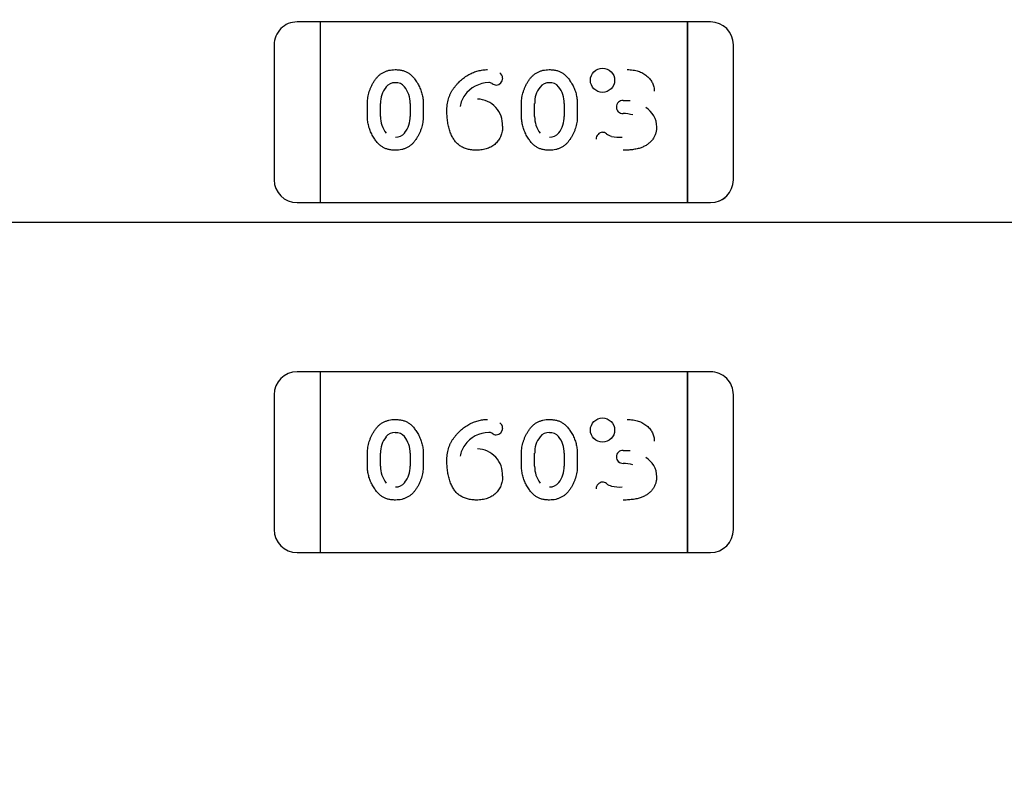
# Model space of a CAD drawing. Units: millimetres. Extents: x 0 to 415, y 0 to 291.
# Drawn here: x 212 to 212, y 265 to 265 of the extents above; entities that cross this region are included whole.
import ezdxf
from ezdxf.enums import TextEntityAlignment as Align
from ezdxf.lldxf.tags import DXFTag

# ---------------------------------------------------------------- set-up
doc = ezdxf.new("R2010")
doc.units = ezdxf.units.MM
doc.layers.add('Default', color=7, linetype='Continuous')
doc.layers.add('EL89770001', color=7, linetype='Continuous')
doc.styles.add('SEACAD_Solid_Edge_ISO', font='txt')
doc.styles.add('SEACAD_Solid_Edge_ISOB', font='seisobd.ttf')
tags = doc.linetypes.add('HIDDEN2', pattern=[4.762499999999999, 3.175, -1.5875]).pattern_tags.tags
tags[6:7] = [DXFTag(74, 4), DXFTag(75, 0), DXFTag(340, '0'), DXFTag(46, 0.0), DXFTag(50, 0.0), DXFTag(44, 0.0), DXFTag(45, 0.0)]
tags[4:5] = [DXFTag(74, 4), DXFTag(75, 0), DXFTag(340, '0'), DXFTag(46, 0.0), DXFTag(50, 0.0), DXFTag(44, 0.0), DXFTag(45, 0.0)]
doc.dimstyles.new('ANGELOPO', dxfattribs={"dimtxt": 2.8, "dimasz": 2.24, "dimexe": 0.5599999999999999, "dimexo": 0.84, "dimgap": 0.5599999999999999, "dimtad": 1, "dimdec": 1, "dimlfac": 16.66666666666666, "dimtxsty": 'SEACAD_Solid_Edge_ISO', "dimblk1": '_SE_FILLED', "dimblk2": '_SE_FILLED', "dimsah": 1, "dimcen": 1.4, "dimadec": 1, "dimazin": 0, "dimtfac": 0.7, "dimtmove": 0, "dimatfit": 3, "dimfxl": 1, "dimarcsym": 0})

# ---------------------------------------------------------------- blocks, each defined once
blk = doc.blocks.new('SE')
at = {"layer": 'EL89770001', "color": 7, "linetype": 'HIDDEN2'}
for p, q in [((211.6543570085375, 265.1223352800017), (211.6483562585375, 265.1223352800017)), ((211.6543570085375, 265.1223352800017), (211.6543570085375, 265.1176108800017)), ((211.6543570085375, 265.1223352800017), (211.6543570085375, 265.1176108800017)), ((211.7503690085375, 265.1223352800017), (211.6543570085375, 265.1223352800017)), ((211.7503690085375, 265.1223352800017), (211.7503690085375, 265.1176108800017)), ((211.7563697585375, 265.1223352800017), (211.7503690085375, 265.1223352800017)), ((211.7503690085375, 265.1176108800017), (211.7503690085375, 265.1223352800017)), ((211.6423555085375, 265.1163345300017), (211.6423555085375, 265.0810920300017)), ((211.6543570085375, 265.1176108800017), (211.6543570085375, 265.0798156800017)), ((211.6543570085375, 265.1176108800017), (211.6543570085375, 265.0798156800017)), ((211.7503690085375, 265.1176108800017), (211.7503690085375, 265.0798156800017)), ((211.7503690085375, 265.0798156800017), (211.7503690085375, 265.1176108800017)), ((211.7623705085375, 265.0810920300017), (211.7623705085375, 265.1163345300017)), ((211.6667456536987, 265.0975857197194), (211.6667456536987, 265.1010797048)), ((211.6701603961701, 265.0976388265294), (211.6701603961701, 265.1010273498577)), ((211.6701689262056, 265.1010273498577), (211.6701813962503, 265.1010195392038)), ((211.6778874211831, 265.1010266035426), (211.6778874211831, 265.0976381390917)), ((211.6813023117633, 265.1010797048), (211.6813023117633, 265.0975857197194)), ((211.707008750473, 265.0975857197194), (211.707008750473, 265.1010797048)), ((211.7104234929443, 265.0976388265294), (211.7104234929443, 265.101027349818)), ((211.7104320222394, 265.101027349818), (211.7104444929333, 265.1010195391991)), ((211.7181505179573, 265.1010266035426), (211.7181505179573, 265.0976381390917)), ((211.7215654085375, 265.1010797048), (211.7215654085375, 265.0975857197194)), ((211.7335783362643, 265.1017680881105), (211.735429128154, 265.1017637998214)), ((211.6778798984401, 265.0976381390917), (211.6778680729705, 265.0976461696061)), ((211.7181429952143, 265.0976381390917), (211.7181311697447, 265.0976461696061)), ((211.7335472672028, 265.0983873150826), (211.7335473416055, 265.0983858538438)), ((211.6543570085375, 265.0798156800017), (211.6543570085375, 265.0750912800017)), ((211.6543570085375, 265.0798156800017), (211.6543570085375, 265.0750912800017)), ((211.7503690085375, 265.0798156800017), (211.7503690085375, 265.0750912800017)), ((211.7503690085375, 265.0750912800017), (211.7503690085375, 265.0798156800017)), ((211.6483562585375, 265.0750912800017), (211.6543570085375, 265.0750912800017)), ((211.6543570085375, 265.0750912800017), (211.7503690085375, 265.0750912800017)), ((211.7503690085375, 265.0750912800017), (211.7563697585375, 265.0750912800017)), ((216.2312823494525, 265.0699483129485), (208.1284505038072, 265.0699483129484)), ((211.6543570085375, 265.0308952800017), (211.6483562585375, 265.0308952800017)), ((211.6543570085375, 265.0308952800017), (211.6543570085375, 265.0261708800017)), ((211.6543570085375, 265.0308952800017), (211.6543570085375, 265.0261708800017)), ((211.7503690085375, 265.0308952800017), (211.6543570085375, 265.0308952800017)), ((211.7503690085375, 265.0308952800017), (211.7503690085375, 265.0261708800017)), ((211.7563697585375, 265.0308952800017), (211.7503690085375, 265.0308952800017)), ((211.7503690085375, 265.0261708800017), (211.7503690085375, 265.0308952800017)), ((211.6543570085375, 265.0261708800017), (211.6543570085375, 264.9883756800017)), ((211.6543570085375, 265.0261708800017), (211.6543570085375, 264.9883756800017)), ((211.7503690085375, 265.0261708800017), (211.7503690085375, 264.9883756800017)), ((211.7503690085375, 264.9883756800016), (211.7503690085375, 265.0261708800016)), ((211.6423555085375, 265.0248945300017), (211.6423555085375, 264.9896520300017)), ((211.7623705085375, 264.9896520300017), (211.7623705085375, 265.0248945300017)), ((211.7335783362643, 265.0103280881104), (211.735429128154, 265.0103237998213)), ((211.6667456536987, 265.0061457197194), (211.6667456536987, 265.0096397048001)), ((211.6701603961701, 265.0061988265294), (211.6701603961701, 265.0095873498577)), ((211.6701689262056, 265.0095873498577), (211.6701813962503, 265.0095795392038)), ((211.6778874211831, 265.0095866035426), (211.6778874211831, 265.0061981390917)), ((211.6813023117633, 265.0096397048001), (211.6813023117633, 265.0061457197194)), ((211.707008750473, 265.0061457197194), (211.707008750473, 265.0096397048001)), ((211.7104234929443, 265.0061988265294), (211.7104234929443, 265.009587349818)), ((211.7104320222394, 265.009587349818), (211.7104444929333, 265.0095795391991)), ((211.7181505179573, 265.0095866035426), (211.7181505179573, 265.0061981390917)), ((211.7215654085375, 265.0096397048001), (211.7215654085375, 265.0061457197194)), ((211.6778798984401, 265.0061981390917), (211.6778680729705, 265.0062061696061)), ((211.7181429952143, 265.0061981390917), (211.7181311697447, 265.0062061696061)), ((211.7335472672028, 265.0069473150826), (211.7335473416055, 265.0069458538438)), ((211.6543570085375, 264.9883756800016), (211.6543570085375, 264.9836512800017)), ((211.6543570085375, 264.9883756800016), (211.6543570085375, 264.9836512800017)), ((211.7503690085375, 264.9883756800016), (211.7503690085375, 264.9836512800017)), ((211.7503690085375, 264.9836512800017), (211.7503690085375, 264.9883756800016)), ((211.6483562585375, 264.9836512800017), (211.6543570085375, 264.9836512800017)), ((211.6543570085375, 264.9836512800017), (211.7503690085375, 264.9836512800017)), ((211.7503690085375, 264.9836512800017), (211.7563697585375, 264.9836512800017))]:
    blk.add_line(p, q, dxfattribs=at)
for centre, radius in [((211.7281655412312, 265.1070858675807), 0.003166184208659874), ((211.7281655412312, 265.1070858675807), 0.003164820443149792), ((211.7281655412312, 265.0156458675808), 0.003166184208659874), ((211.7281655412312, 265.0156458675808), 0.003164820443149792)]:
    blk.add_circle(centre, radius, dxfattribs=at)
for centre, radius, start, end in [((211.6483562585375, 265.1163345300017), 0.006000749999997466, 89.99999999972863, 180), ((211.7563697585375, 265.1163345300017), 0.006000749999977139, 5.427468222863761e-10, 90.00000000027137), ((211.7004500983948, 265.1076774334151), 0.001596796109063619, 358.0385897884048, 57.42772954139494), ((211.6764101761335, 265.1013614014218), 0.006233764731585188, 140.7044534606605, 183.0637291557813), ((211.6739282454035, 265.1034670174114), 0.002982400739743331, 88.29338734688703, 141.8126015382385), ((211.6742922124964, 265.103708742149), 0.002711793177102125, 38.43865256293275, 95.78889745748032), ((211.6710994373178, 265.1011746708821), 0.006787983865242948, 358.7509850930218, 38.43865256389146), ((211.698664828475, 265.0984182320405), 0.008060413829465363, 91.71542130664615, 143.8641293552353), ((211.6983508050419, 265.1045332996574), 0.00196726794355877, 61.31465797333408, 87.84210522794972), ((211.700525951622, 265.1077146605738), 0.001886602828208386, 229.8543818295234, 266.0436944803521), ((211.70034094321, 265.1075826794023), 0.00174134083329264, 271.7672545290437, 1.344408098276913), ((211.7166732729076, 265.1013614014218), 0.006233764731584564, 140.704453460495, 183.0637291557952), ((211.7141913421777, 265.1034670174114), 0.002982400739743331, 88.29953201308261, 141.812601537901), ((211.7145553092706, 265.103708742149), 0.002711793177101078, 38.43865256255943, 95.79561541216557), ((211.711362534092, 265.1011746708821), 0.006787983865243764, 358.7509850930218, 38.43865256389146), ((211.6975335993142, 265.0991668962902), 0.006686644967413915, 143.3297533879899, 170.6222031123733), ((211.6952718603692, 265.0953994295774), 0.006776924328559856, 357.2943470849587, 87.96606199548859), ((211.7334719297927, 265.1000723976028), 0.001688200141906399, 179.6502255842419, 272.5687448316975), ((211.7334719297927, 265.1000723976028), 0.00168669014965627, 179.3093687816583, 272.5685083553058), ((211.7334065505802, 265.1001556372627), 0.001612844546263554, 83.98262225979826, 182.5833843216419), ((211.7362944814671, 265.0947715191131), 0.006075381414705105, 1.037199683967142, 58.56638257055849), ((211.6770778278721, 265.0974913873725), 0.006917431702014488, 178.7795293817804, 218.0453581920614), ((211.6716251153511, 265.097310788622), 0.00624778617587072, 320.7302565765282, 2.995899896422909), ((211.7173409246463, 265.0974913873725), 0.006917431702016127, 178.7795293817855, 218.0453581920614), ((211.7118882121253, 265.097310788622), 0.006247786175870304, 320.7302565766933, 2.995899896409287), ((211.733672436922, 265.0902836771118), 0.00808669753751397, 72.81201531327952, 90.8810710842766), ((211.674127094558, 265.0951876632922), 0.002972577841450653, 268.4822656425994, 321.8875419326265), ((211.7143901913322, 265.0951876632922), 0.002972577841450817, 268.4822656431471, 321.8875419329646), ((211.7282337846466, 265.0917654863882), 0.00171136422487841, 91.31528856532587, 182.152361228725), ((211.7282617064061, 265.0921171051461), 0.001358638587075814, 47.24971511931643, 92.8505773882476), ((211.7317759635307, 265.0966251261904), 0.004357326499646357, 233.5333680874412, 253.6986680338684), ((211.7325493860843, 265.1015856258779), 0.009377758711768533, 257.68172592604, 274.5455290743029), ((211.6483562585375, 265.0810920300017), 0.006000750000004725, 180, 270), ((211.7563697585375, 265.0810920300017), 0.006000750000006192, 270, 0), ((211.6484135683742, 265.0811157685133), 0.006058106346221992, 222.2298457327304, 224.7754875978765), ((211.7563547543141, 265.0811020555032), 0.006015762577280112, 292.5954856816427, 309.5578539822095), ((211.6483562585375, 265.0248945300017), 0.006000750000000335, 90, 180), ((211.7563697585375, 265.0248945300017), 0.00600074999997714, 0, 90.00000000027137), ((211.7004500983948, 265.0162374334151), 0.001596796109063619, 358.0385897884048, 57.42772954029688), ((211.6739282454035, 265.0120270174114), 0.002982400739743331, 88.29338734685452, 141.8126015382385), ((211.698664828475, 265.0069782320405), 0.008060413829458704, 91.71542130665823, 143.8641293555617), ((211.6983508050419, 265.0130932996574), 0.00196726794355877, 61.3146579732656, 87.84210522794972), ((211.70034094321, 265.0161426794023), 0.001741340833292484, 271.7672545290437, 1.344408098276913), ((211.7141913421777, 265.0120270174114), 0.002982400739743331, 88.29953201308261, 141.812601537901), ((211.6764101761335, 265.0099214014218), 0.006233764731585188, 140.7044534610648, 183.0637291557813), ((211.6742922124964, 265.0122687421489), 0.002711793177102125, 38.43865256481418, 95.78889745735918), ((211.6710994373178, 265.0097346708821), 0.006787983865238808, 358.7509850930218, 38.43865256389146), ((211.700525951622, 265.0162746605738), 0.001886602828208386, 229.8543818284104, 266.0436944802329), ((211.7166732729076, 265.0099214014218), 0.006233764731584564, 140.7044534608994, 183.0637291557952), ((211.7145553092706, 265.0122687421489), 0.002711793177101078, 38.43865256481419, 95.79561541216557), ((211.711362534092, 265.0097346708821), 0.006787983865239622, 358.7509850930218, 38.43865256389146), ((211.6975335993142, 265.0077268962902), 0.006686644967413832, 143.3297533875992, 170.6222031118928), ((211.6952718603692, 265.0039594295774), 0.006776924328559859, 357.2943470849587, 87.96606199548859), ((211.7334065505802, 265.0087156372628), 0.001612844546263554, 83.98262225958656, 182.5833843216419), ((211.7334719297927, 265.0086323976029), 0.001688200141906394, 179.6502255881002, 272.5687448316111), ((211.7334719297927, 265.0086323976029), 0.001686690149656266, 179.3093687855199, 272.5685083553058), ((211.7362944814671, 265.0033315191131), 0.00607538141470516, 1.037199683967142, 58.56638257027892), ((211.6770778278721, 265.0060513873725), 0.006917431702014488, 178.7795293822512, 218.0453581920614), ((211.6716251153511, 265.005870788622), 0.006247786175871068, 320.7302565765282, 2.995899896422909), ((211.7173409246463, 265.0060513873725), 0.006917431702016127, 178.7795293822562, 218.0453581920614), ((211.7118882121253, 265.005870788622), 0.006247786175870652, 320.7302565766932, 2.995899896409287), ((211.733672436922, 264.9988436771118), 0.00808669753751397, 72.81201531327952, 90.8810710842704), ((211.674127094558, 265.0037476632921), 0.002972577841450653, 268.4822656425704, 321.8875419326265), ((211.7143901913322, 265.0037476632921), 0.002972577841450817, 268.4822656431181, 321.8875419329646), ((211.7282337846466, 265.0003254863882), 0.00171136422487841, 91.31528856532587, 182.152361228725), ((211.7282617064061, 265.0006771051461), 0.001358638587075814, 47.24971511931643, 92.85057738812837), ((211.7317759635307, 265.0051851261904), 0.004357326499646357, 233.5333680878855, 253.6986680338684), ((211.7325493860843, 265.0101456258779), 0.009377758711768555, 257.68172592604, 274.5455290743029), ((211.6483562585375, 264.9896520300017), 0.006000750000001186, 180, 270), ((211.7563697585375, 264.9896520300017), 0.006000750000000493, 270, 0), ((211.6484135683742, 264.9896757685133), 0.006058106346259368, 222.229845731971, 224.7754875974979), ((211.7563124487009, 264.9896757685133), 0.006058106346115518, 315.2245124015585, 324.1266501759821)]:
    blk.add_arc(centre, radius, start, end, dxfattribs=at)
for points, knots in [([(211.6667456536987, 265.1010797048), (211.6667511711693, 265.1013364410209), (211.6667621684972, 265.1018481632684), (211.6668529229597, 265.1026101179748), (211.6669973551899, 265.1033662195897), (211.6672073793858, 265.1041123239442), (211.6674684605164, 265.1048546120138), (211.667795624362, 265.1055832545046), (211.6681742122781, 265.1063089561033), (211.6686074125185, 265.1070157793652), (211.6690918089334, 265.107682896659), (211.6696407070105, 265.1082673893206), (211.6702415573918, 265.1087608017657), (211.6708901890125, 265.1091686619887), (211.6715952743867, 265.1094795495942), (211.6723501063567, 265.1097005348608), (211.6731541529546, 265.1098409848514), (211.6737072196973, 265.1098555901764), (211.6739901075294, 265.1098630606468)], [0, 0, 0, 0, 0.06076473292959248, 0.1211152271882246, 0.181407694436836, 0.2428372339179813, 0.3044398447512228, 0.3675279145884479, 0.4317557911722661, 0.4981058118802127, 0.5636408226097681, 0.6265888752813726, 0.6873692072185008, 0.7472405147187161, 0.8074203954152438, 0.8691660744714438, 0.9330798207709096, 1, 1, 1, 1]), ([(211.6739901075294, 265.1098630606468), (211.674311787124, 265.1098532409358), (211.6749333134472, 265.1098342679919), (211.6758286872517, 265.1096771823115), (211.6766490039785, 265.109419223357), (211.6772742531295, 265.1091041100597), (211.6777401240915, 265.1087959717319), (211.6780817253232, 265.1085150822764), (211.6784172422272, 265.1081908552362), (211.6787546504048, 265.1078263567044), (211.6790825163688, 265.107411440289), (211.6794099650301, 265.1069551815473), (211.6797300714837, 265.1064511115025), (211.6800455055985, 265.1059140661382), (211.6803406197355, 265.1053474069527), (211.6805952669319, 265.1047628833201), (211.6808143818753, 265.1041702336418), (211.6809958357911, 265.1035697079962), (211.6811274701788, 265.1029587323768), (211.6812334645762, 265.1023409980798), (211.6812906330337, 265.1017131385421), (211.6812984138134, 265.1012911227427), (211.6813023117633, 265.1010797048)], [0, 0, 0, 0, 0.07581363348885192, 0.1464816844542723, 0.2136077297994541, 0.2779120387263811, 0.3108286164224445, 0.3451673217367215, 0.3820261417200843, 0.4207925813881122, 0.4621994709090264, 0.5066403022684599, 0.5531742736530672, 0.6029533745224875, 0.6534825939348728, 0.7037318311457856, 0.7531960004435054, 0.8024197093485113, 0.8515183260337447, 0.900484143813064, 0.950145379386925, 1, 1, 1, 1]), ([(211.6874966343439, 265.0989504064129), (211.68750283698, 265.099242530767), (211.6875149560314, 265.0998132993896), (211.6875914452982, 265.1006514575257), (211.6877275031608, 265.1014518949089), (211.687915776789, 265.1022151396332), (211.6881521833902, 265.1029434771224), (211.6884485819764, 265.1036310114523), (211.6887971038677, 265.1042827189311), (211.689201554402, 265.104892157589), (211.6896434593644, 265.1054620282414), (211.6900970061984, 265.1060091234216), (211.6905774869712, 265.1065143387011), (211.6910708388295, 265.1069919005151), (211.691586761061, 265.1074319112055), (211.692116272074, 265.1078455806812), (211.6926723502008, 265.1082170079913), (211.6932401891532, 265.1085620140827), (211.6938250645949, 265.1088646478461), (211.6944173253501, 265.1091327847232), (211.6950177894098, 265.1093615410762), (211.695629012785, 265.1095461237673), (211.6962489337673, 265.1096852247288), (211.6968758610786, 265.1097869250979), (211.6975093622644, 265.1098531688036), (211.6979348734557, 265.1098597598904), (211.6981479655939, 265.1098630606468)], [0, 0, 0, 0, 0.05182813558207876, 0.1012646605856855, 0.1491604491633529, 0.1957349828045359, 0.2406233422530158, 0.2848527525564136, 0.3283869160163397, 0.3715668877409723, 0.4144394367331508, 0.4562852850730144, 0.4975854188420472, 0.5380663380592071, 0.5780474673950069, 0.6178314519465574, 0.6572015476383575, 0.6966132278103974, 0.7356542978977871, 0.773953012172023, 0.8119037053346803, 0.8495673609500772, 0.8871275821782769, 0.9245315681164813, 0.9622060950427164, 1, 1, 1, 1]), ([(211.707008750473, 265.1010797048), (211.7070142679434, 265.1013364410209), (211.7070252652713, 265.1018481632684), (211.7071160197339, 265.1026101179748), (211.7072604519641, 265.1033662195897), (211.70747047616, 265.1041123239442), (211.7077315572906, 265.1048546120138), (211.7080587211362, 265.1055832545046), (211.7084373090523, 265.1063089561033), (211.7088705092927, 265.1070157793652), (211.7093549057076, 265.107682896659), (211.7099038037847, 265.1082673893206), (211.7105046541659, 265.1087608017657), (211.7111532857867, 265.1091686619887), (211.7118583711609, 265.1094795495942), (211.7126132031309, 265.1097005348608), (211.7134172497288, 265.1098409848514), (211.7139703164715, 265.1098555901764), (211.7142532043036, 265.1098630606468)], [0, 0, 0, 0, 0.06076473292959248, 0.1211152271882246, 0.181407694436836, 0.2428372339179812, 0.3044398447512228, 0.3675279145884479, 0.4317557911722661, 0.4981058118802127, 0.5636408226097681, 0.6265888752813725, 0.6873692072185008, 0.747240514718716, 0.8074203954152437, 0.8691660744714438, 0.9330798207709093, 1, 1, 1, 1]), ([(211.7142532043036, 265.1098630606468), (211.7145748838982, 265.1098532409358), (211.7151964102215, 265.1098342679919), (211.716091784026, 265.1096771823115), (211.7169121007528, 265.109419223357), (211.7175373499037, 265.1091041100597), (211.7180032208657, 265.1087959717319), (211.7183448220974, 265.1085150822764), (211.7186803390013, 265.1081908552362), (211.719017747179, 265.1078263567044), (211.719345613143, 265.107411440289), (211.7196730618043, 265.1069551815473), (211.7199931682579, 265.1064511115025), (211.7203086023727, 265.1059140661382), (211.7206037165096, 265.1053474069527), (211.7208583637061, 265.1047628833201), (211.7210774786495, 265.1041702336418), (211.7212589325652, 265.1035697079962), (211.721390566953, 265.1029587323768), (211.7214965613504, 265.1023409980798), (211.7215537298079, 265.1017131385421), (211.7215615105876, 265.1012911227427), (211.7215654085375, 265.1010797048)], [0, 0, 0, 0, 0.07581363348885191, 0.1464816844542723, 0.213607729799454, 0.277912038726381, 0.3108286164224444, 0.3451673217367215, 0.3820261417200842, 0.420792581388112, 0.4621994709090262, 0.5066403022684598, 0.553174273653067, 0.6029533745224874, 0.6534825939348725, 0.7037318311457854, 0.7531960004435051, 0.8024197093485111, 0.8515183260337447, 0.9004841438130639, 0.950145379386925, 1, 1, 1, 1]), ([(211.734631557731, 265.1098630606468), (211.734891471356, 265.1098590053067), (211.7353996108809, 265.1098510769858), (211.7361423125292, 265.1097719163257), (211.736846764032, 265.1096429345191), (211.7375103173481, 265.1094586770052), (211.7381351396608, 265.1092266666179), (211.7387188268849, 265.108939783538), (211.7392642745836, 265.1086000019156), (211.7397632392158, 265.1082082368472), (211.7402162631358, 265.1077865964984), (211.7406123354833, 265.1073379721936), (211.7409482206745, 265.1068685288729), (211.7412216246844, 265.1063745859507), (211.741436821399, 265.1058606148822), (211.7415851391928, 265.1053238391885), (211.7416824536116, 265.1047675777378), (211.7416920735971, 265.1043886008151), (211.7416969569246, 265.1041962233485)], [0, 0, 0, 0, 0.07712452457207501, 0.1507809345383991, 0.2214007949995049, 0.2894734486698635, 0.3549278275010292, 0.4189533593244392, 0.482191680508094, 0.5453084400157193, 0.6069607787832754, 0.6656508360583467, 0.7226465526275392, 0.7779416170763002, 0.832893572872714, 0.8876134996702081, 0.9429500084842904, 1, 1, 1, 1]), ([(211.6740385006746, 265.0888023638727), (211.6737151418478, 265.0888117676456), (211.6730884132512, 265.0888299938787), (211.6721889023227, 265.0889932223812), (211.6713630240565, 265.0892513244135), (211.670737003264, 265.0895678278475), (211.6702715594764, 265.0898819583944), (211.6699294570869, 265.0901618906013), (211.6695955030484, 265.0904911330796), (211.6692606347482, 265.0908566145931), (211.6689377731524, 265.0912728504373), (211.6686128933392, 265.0917268233567), (211.6682931006054, 265.0922275496639), (211.6679835376552, 265.092766226674), (211.6676920449901, 265.0933323876856), (211.6674456547958, 265.0939171217873), (211.667220835605, 265.0945050119066), (211.6670503832182, 265.0951050600125), (211.666912177431, 265.0957138276028), (211.6668176609296, 265.0963300130073), (211.6667563212066, 265.0969553664777), (211.6667492322867, 265.0973742575351), (211.6667456536987, 265.0975857197194)], [0, 0, 0, 0, 0.07624133882295402, 0.1477696705228196, 0.2149379066449236, 0.2797939718364945, 0.3124152174042485, 0.3473110446623546, 0.3839190027765934, 0.4229907767146769, 0.4641869853892234, 0.5081247793883206, 0.5546879988002159, 0.6043075059694757, 0.6546948262052067, 0.7048241436778893, 0.7539624663967365, 0.8031096335715221, 0.8518676126873439, 0.9011795851966099, 0.9501140442298183, 1, 1, 1, 1]), ([(211.6813023117633, 265.0975857197194), (211.6812965761441, 265.0973290226386), (211.6812851081918, 265.0968157755391), (211.6811969759325, 265.0960497718395), (211.6810437799919, 265.0952940013475), (211.680842063983, 265.0945435912236), (211.6805736293319, 265.0938037002655), (211.6802489380036, 265.0930709792859), (211.6798629736134, 265.0923481582508), (211.6794309995548, 265.0916400489178), (211.6789481289357, 265.0909727782984), (211.6783955248185, 265.0903937854725), (211.6777978151962, 265.0898971697758), (211.6771423900404, 265.0894991244165), (211.6764385450734, 265.0891852823057), (211.675683237602, 265.0889650557391), (211.6748777282539, 265.088824115404), (211.6743230172007, 265.0888097381181), (211.6740385006746, 265.0888023638727)], [0, 0, 0, 0, 0.06068872975606038, 0.1213426908299452, 0.1820074443169929, 0.2428912286117201, 0.3049043182734331, 0.3679134789591078, 0.4322388045072962, 0.4985058360882508, 0.5639588770871286, 0.6265510608055124, 0.687255370058217, 0.7471757425508255, 0.807280351593958, 0.8689488005310755, 0.9327826049412759, 1, 1, 1, 1]), ([(211.6952395375697, 265.0888023638727), (211.6950248932457, 265.0888063335946), (211.6946062204786, 265.0888140767038), (211.6939916695494, 265.0888671840251), (211.6934082803297, 265.088959127491), (211.6928511343835, 265.0890839647076), (211.6923245056657, 265.0892497168991), (211.691823663888, 265.089445125359), (211.6913567223071, 265.0896868332499), (211.6909141021891, 265.0899565021512), (211.6904990370197, 265.0902674486464), (211.6901187283424, 265.0906243698902), (211.6897556792074, 265.0910126613325), (211.6894253942142, 265.0914451288838), (211.6891109815096, 265.0919107447489), (211.6888334692499, 265.0924218632434), (211.6885751124121, 265.092968514989), (211.6882728875843, 265.0937587353536), (211.6879560797873, 265.0948055979853), (211.6876957242899, 265.0961286370167), (211.687523728727, 265.097516676919), (211.6875057897027, 265.0984659403969), (211.6874966343439, 265.0989504064129)], [0, 0, 0, 0, 0.04436251732655559, 0.0865309528624705, 0.1273669154250706, 0.1663507217968442, 0.2044184578300006, 0.2413794957099689, 0.2773142939751638, 0.3129384198736628, 0.348412456625555, 0.3842744888042135, 0.4206076604781149, 0.458153523454049, 0.4966206610476011, 0.536613618649013, 0.5782261433712543, 0.6215042416733533, 0.7113670626306049, 0.803887772952404, 0.8999121828954025, 1, 1, 1, 1]), ([(211.7143015974488, 265.0888023638727), (211.713978238622, 265.0888117676456), (211.7133515100254, 265.0888299938787), (211.7124519990969, 265.0889932223812), (211.7116261208306, 265.0892513244135), (211.7110001000382, 265.0895678278475), (211.7105346562506, 265.0898819583944), (211.7101925538611, 265.0901618906013), (211.7098585998226, 265.0904911330796), (211.7095237315224, 265.0908566145931), (211.7092008699265, 265.0912728504373), (211.7088759901133, 265.0917268233567), (211.7085561973796, 265.0922275496639), (211.7082466344294, 265.092766226674), (211.7079551417644, 265.0933323876856), (211.70770875157, 265.0939171217873), (211.7074839323792, 265.0945050119066), (211.7073134799924, 265.0951050600125), (211.7071752742052, 265.0957138276028), (211.7070807577037, 265.0963300130073), (211.7070194179808, 265.0969553664777), (211.7070123290609, 265.0973742575351), (211.707008750473, 265.0975857197194)], [0, 0, 0, 0, 0.07624133882295402, 0.1477696705228196, 0.2149379066449236, 0.2797939718364944, 0.3124152174042485, 0.3473110446623546, 0.3839190027765934, 0.4229907767146769, 0.4641869853892234, 0.5081247793883206, 0.5546879988002159, 0.6043075059694757, 0.6546948262052071, 0.7048241436778894, 0.7539624663967365, 0.803109633571522, 0.8518676126873438, 0.9011795851966099, 0.9501140442298184, 1, 1, 1, 1]), ([(211.7215654085375, 265.0975857197194), (211.7215596729183, 265.0973290226386), (211.721548204966, 265.0968157755391), (211.7214600727067, 265.0960497718395), (211.7213068767661, 265.0952940013475), (211.7211051607572, 265.0945435912236), (211.7208367261061, 265.0938037002655), (211.7205120347777, 265.0930709792859), (211.7201260703876, 265.0923481582508), (211.719694096329, 265.0916400489178), (211.7192112257099, 265.0909727782984), (211.7186586215927, 265.0903937854725), (211.7180609119704, 265.0898971697758), (211.7174054868146, 265.0894991244165), (211.7167016418476, 265.0891852823057), (211.7159463343762, 265.0889650557391), (211.7151408250282, 265.088824115404), (211.7145861139748, 265.0888097381181), (211.7143015974488, 265.0888023638727)], [0, 0, 0, 0, 0.06068872975606038, 0.1213426908299451, 0.1820074443169928, 0.2428912286117201, 0.3049043182734332, 0.3679134789591078, 0.4322388045072963, 0.4985058360882508, 0.5639588770871289, 0.6265510608055124, 0.6872553700582175, 0.7471757425508255, 0.807280351593958, 0.8689488005310754, 0.9327826049412762, 1, 1, 1, 1]), ([(211.7020532924084, 265.0950789548), (211.7020481014153, 265.0948495739092), (211.7020379360874, 265.0944003858754), (211.7019472210491, 265.0937463589464), (211.7018099937788, 265.0931238309715), (211.7016037642883, 265.0925382480746), (211.7013478555719, 265.0919819249178), (211.7010307705878, 265.091461124315), (211.7006556429935, 265.0909745907962), (211.7002252384131, 265.0905257543497), (211.6997469868327, 265.0901202154516), (211.6992267408842, 265.0897629285753), (211.6986602815662, 265.0894671584525), (211.6980524873013, 265.0892272116736), (211.6974076037831, 265.0890311597191), (211.6967202576434, 265.0888966096065), (211.6959929642689, 265.0888207356135), (211.6954945850052, 265.0888085830117), (211.6952395375697, 265.0888023638727)], [0, 0, 0, 0, 0.06582443993010667, 0.1289015428711511, 0.1892341939409173, 0.2485539839847684, 0.3067788821923125, 0.3647619793055227, 0.4232148364354885, 0.4828321966481626, 0.5429636403881412, 0.6029540162399766, 0.6636535207137119, 0.7260055360802895, 0.7903285439098006, 0.856906305961233, 0.9267712716985079, 1, 1, 1, 1]), ([(211.7423163891826, 265.0948805429049), (211.742304142176, 265.0946004844093), (211.7422798736286, 265.0940455232604), (211.7420895102095, 265.0932313790435), (211.7417735784669, 265.0924538040732), (211.7413444901634, 265.0917141681099), (211.740796744546, 265.0910309517068), (211.7401240211296, 265.0904383126548), (211.7393447075085, 265.0899307284613), (211.7386153054237, 265.0895897192154), (211.7379777452132, 265.0893598562741), (211.7374537442247, 265.0892102558121), (211.7368922439655, 265.089087613524), (211.7362973647597, 265.0889780764189), (211.7356650185164, 265.0889043071493), (211.7349985126144, 265.0888470186609), (211.7342949474845, 265.0888048535779), (211.7338137790056, 265.0888032081059), (211.7335669085375, 265.0888023638727)], [0, 0, 0, 0, 0.0700383336736319, 0.1387872702796414, 0.2079816320163833, 0.2794390276163666, 0.35207163374346, 0.4261308102734804, 0.5028320777674019, 0.5840967343438612, 0.6270038506852328, 0.6723648568740018, 0.7203568515124573, 0.7708009268794287, 0.8236789249687668, 0.8796008149725193, 0.938227451564018, 1, 1, 1, 1]), ([(211.6667456536987, 265.0096397048001), (211.6667511711693, 265.0098964410208), (211.6667621684972, 265.0104081632684), (211.6668529229597, 265.0111701179748), (211.6669973551899, 265.0119262195897), (211.6672073793858, 265.0126723239442), (211.6674684605164, 265.0134146120138), (211.667795624362, 265.0141432545047), (211.6681742122781, 265.0148689561033), (211.6686074125185, 265.0155757793651), (211.6690918089334, 265.016242896659), (211.6696407070105, 265.0168273893207), (211.6702415573918, 265.0173208017657), (211.6708901890125, 265.0177286619887), (211.6715952743867, 265.0180395495942), (211.6723501063567, 265.0182605348608), (211.6731541529546, 265.0184009848514), (211.6737072196973, 265.0184155901765), (211.6739901075294, 265.0184230606468)], [0, 0, 0, 0, 0.06076473292959248, 0.1211152271882246, 0.181407694436836, 0.2428372339179813, 0.3044398447512228, 0.3675279145884479, 0.4317557911722661, 0.4981058118802127, 0.5636408226097681, 0.6265888752813726, 0.6873692072185008, 0.7472405147187161, 0.8074203954152438, 0.8691660744714438, 0.9330798207709096, 1, 1, 1, 1]), ([(211.6739901075294, 265.0184230606468), (211.674311787124, 265.0184132409358), (211.6749333134472, 265.0183942679918), (211.6758286872517, 265.0182371823116), (211.6766490039785, 265.017979223357), (211.6772742531295, 265.0176641100597), (211.6777401240915, 265.0173559717319), (211.6780817253232, 265.0170750822763), (211.6784172422272, 265.0167508552362), (211.6787546504048, 265.0163863567045), (211.6790825163688, 265.0159714402889), (211.6794099650301, 265.0155151815472), (211.6797300714837, 265.0150111115024), (211.6800455055985, 265.0144740661382), (211.6803406197355, 265.0139074069527), (211.6805952669319, 265.0133228833201), (211.6808143818753, 265.0127302336418), (211.6809958357911, 265.0121297079962), (211.6811274701788, 265.0115187323768), (211.6812334645762, 265.0109009980798), (211.6812906330337, 265.0102731385421), (211.6812984138134, 265.0098511227426), (211.6813023117633, 265.0096397048001)], [0, 0, 0, 0, 0.07581363348885192, 0.1464816844542723, 0.2136077297994541, 0.2779120387263811, 0.3108286164224445, 0.3451673217367215, 0.3820261417200843, 0.4207925813881122, 0.4621994709090264, 0.5066403022684599, 0.5531742736530672, 0.6029533745224875, 0.6534825939348728, 0.7037318311457856, 0.7531960004435054, 0.8024197093485113, 0.8515183260337447, 0.900484143813064, 0.950145379386925, 1, 1, 1, 1]), ([(211.6874966343439, 265.007510406413), (211.68750283698, 265.0078025307669), (211.6875149560314, 265.0083732993895), (211.6875914452982, 265.0092114575257), (211.6877275031608, 265.0100118949089), (211.687915776789, 265.0107751396332), (211.6881521833902, 265.0115034771224), (211.6884485819764, 265.0121910114523), (211.6887971038677, 265.0128427189311), (211.689201554402, 265.013452157589), (211.6896434593644, 265.0140220282414), (211.6900970061984, 265.0145691234216), (211.6905774869712, 265.0150743387012), (211.6910708388295, 265.0155519005151), (211.691586761061, 265.0159919112056), (211.692116272074, 265.0164055806812), (211.6926723502008, 265.0167770079913), (211.6932401891532, 265.0171220140827), (211.6938250645949, 265.017424647846), (211.6944173253501, 265.0176927847232), (211.6950177894098, 265.0179215410762), (211.695629012785, 265.0181061237673), (211.6962489337673, 265.0182452247288), (211.6968758610786, 265.0183469250979), (211.6975093622644, 265.0184131688036), (211.6979348734557, 265.0184197598904), (211.6981479655939, 265.0184230606468)], [0, 0, 0, 0, 0.05182813558207876, 0.1012646605856855, 0.1491604491633529, 0.1957349828045359, 0.2406233422530158, 0.2848527525564136, 0.3283869160163397, 0.3715668877409723, 0.4144394367331508, 0.4562852850730144, 0.4975854188420472, 0.5380663380592071, 0.5780474673950069, 0.6178314519465574, 0.6572015476383575, 0.6966132278103974, 0.7356542978977871, 0.773953012172023, 0.8119037053346803, 0.8495673609500772, 0.8871275821782769, 0.9245315681164813, 0.9622060950427164, 1, 1, 1, 1]), ([(211.707008750473, 265.0096397048001), (211.7070142679434, 265.0098964410208), (211.7070252652713, 265.0104081632684), (211.7071160197339, 265.0111701179748), (211.7072604519641, 265.0119262195897), (211.70747047616, 265.0126723239442), (211.7077315572906, 265.0134146120138), (211.7080587211362, 265.0141432545047), (211.7084373090523, 265.0148689561033), (211.7088705092927, 265.0155757793651), (211.7093549057076, 265.016242896659), (211.7099038037847, 265.0168273893207), (211.7105046541659, 265.0173208017657), (211.7111532857867, 265.0177286619887), (211.7118583711609, 265.0180395495942), (211.7126132031309, 265.0182605348608), (211.7134172497288, 265.0184009848514), (211.7139703164715, 265.0184155901765), (211.7142532043036, 265.0184230606468)], [0, 0, 0, 0, 0.06076473292959248, 0.1211152271882246, 0.181407694436836, 0.2428372339179812, 0.3044398447512228, 0.3675279145884479, 0.4317557911722661, 0.4981058118802127, 0.5636408226097681, 0.6265888752813725, 0.6873692072185008, 0.747240514718716, 0.8074203954152437, 0.8691660744714438, 0.9330798207709093, 1, 1, 1, 1]), ([(211.7142532043036, 265.0184230606468), (211.7145748838982, 265.0184132409358), (211.7151964102215, 265.0183942679918), (211.716091784026, 265.0182371823116), (211.7169121007528, 265.017979223357), (211.7175373499037, 265.0176641100597), (211.7180032208657, 265.0173559717319), (211.7183448220974, 265.0170750822763), (211.7186803390013, 265.0167508552362), (211.719017747179, 265.0163863567045), (211.719345613143, 265.0159714402889), (211.7196730618043, 265.0155151815472), (211.7199931682579, 265.0150111115024), (211.7203086023727, 265.0144740661382), (211.7206037165096, 265.0139074069527), (211.7208583637061, 265.0133228833201), (211.7210774786495, 265.0127302336418), (211.7212589325652, 265.0121297079962), (211.721390566953, 265.0115187323768), (211.7214965613504, 265.0109009980798), (211.7215537298079, 265.0102731385421), (211.7215615105876, 265.0098511227426), (211.7215654085375, 265.0096397048001)], [0, 0, 0, 0, 0.07581363348885191, 0.1464816844542723, 0.213607729799454, 0.277912038726381, 0.3108286164224444, 0.3451673217367215, 0.3820261417200842, 0.420792581388112, 0.4621994709090262, 0.5066403022684598, 0.553174273653067, 0.6029533745224874, 0.6534825939348725, 0.7037318311457854, 0.7531960004435051, 0.8024197093485111, 0.8515183260337447, 0.9004841438130639, 0.950145379386925, 1, 1, 1, 1]), ([(211.734631557731, 265.0184230606468), (211.734891471356, 265.0184190053067), (211.7353996108809, 265.0184110769858), (211.7361423125292, 265.0183319163256), (211.736846764032, 265.0182029345191), (211.7375103173481, 265.0180186770052), (211.7381351396608, 265.0177866666179), (211.7387188268849, 265.017499783538), (211.7392642745836, 265.0171600019157), (211.7397632392158, 265.0167682368472), (211.7402162631358, 265.0163465964984), (211.7406123354833, 265.0158979721936), (211.7409482206745, 265.0154285288729), (211.7412216246844, 265.0149345859507), (211.741436821399, 265.0144206148822), (211.7415851391928, 265.0138838391886), (211.7416824536116, 265.0133275777378), (211.7416920735971, 265.0129486008152), (211.7416969569246, 265.0127562233484)], [0, 0, 0, 0, 0.07712452457207501, 0.1507809345383991, 0.2214007949995049, 0.2894734486698635, 0.3549278275010292, 0.4189533593244392, 0.482191680508094, 0.5453084400157193, 0.6069607787832754, 0.6656508360583467, 0.7226465526275392, 0.7779416170763002, 0.832893572872714, 0.8876134996702081, 0.9429500084842904, 1, 1, 1, 1]), ([(211.6952395375697, 264.9973623638727), (211.6950248932457, 264.9973663335945), (211.6946062204786, 264.9973740767038), (211.6939916695494, 264.9974271840251), (211.6934082803297, 264.997519127491), (211.6928511343835, 264.9976439647076), (211.6923245056657, 264.997809716899), (211.691823663888, 264.998005125359), (211.6913567223071, 264.9982468332498), (211.6909141021891, 264.9985165021512), (211.6904990370197, 264.9988274486465), (211.6901187283424, 264.9991843698902), (211.6897556792074, 264.9995726613324), (211.6894253942142, 265.0000051288838), (211.6891109815096, 265.0004707447489), (211.6888334692499, 265.0009818632435), (211.6885751124121, 265.0015285149889), (211.6882728875843, 265.0023187353536), (211.6879560797873, 265.0033655979852), (211.6876957242899, 265.0046886370167), (211.687523728727, 265.0060766769191), (211.6875057897027, 265.0070259403968), (211.6874966343439, 265.007510406413)], [0, 0, 0, 0, 0.04436251732655559, 0.0865309528624705, 0.1273669154250706, 0.1663507217968442, 0.2044184578300006, 0.2413794957099689, 0.2773142939751638, 0.3129384198736628, 0.348412456625555, 0.3842744888042135, 0.4206076604781149, 0.458153523454049, 0.4966206610476011, 0.536613618649013, 0.5782261433712543, 0.6215042416733533, 0.7113670626306049, 0.803887772952404, 0.8999121828954025, 1, 1, 1, 1]), ([(211.6740385006746, 264.9973623638727), (211.6737151418478, 264.9973717676455), (211.6730884132512, 264.9973899938788), (211.6721889023227, 264.9975532223812), (211.6713630240565, 264.9978113244135), (211.670737003264, 264.9981278278476), (211.6702715594764, 264.9984419583944), (211.6699294570869, 264.9987218906014), (211.6695955030484, 264.9990511330795), (211.6692606347482, 264.9994166145931), (211.6689377731524, 264.9998328504374), (211.6686128933392, 265.0002868233567), (211.6682931006054, 265.0007875496639), (211.6679835376552, 265.0013262266741), (211.6676920449901, 265.0018923876856), (211.6674456547958, 265.0024771217873), (211.667220835605, 265.0030650119066), (211.6670503832182, 265.0036650600126), (211.666912177431, 265.0042738276028), (211.6668176609296, 265.0048900130073), (211.6667563212066, 265.0055153664778), (211.6667492322867, 265.0059342575352), (211.6667456536987, 265.0061457197194)], [0, 0, 0, 0, 0.07624133882295402, 0.1477696705228196, 0.2149379066449236, 0.2797939718364945, 0.3124152174042485, 0.3473110446623546, 0.3839190027765934, 0.4229907767146769, 0.4641869853892234, 0.5081247793883206, 0.5546879988002159, 0.6043075059694757, 0.6546948262052067, 0.7048241436778893, 0.7539624663967365, 0.8031096335715221, 0.8518676126873439, 0.9011795851966099, 0.9501140442298183, 1, 1, 1, 1]), ([(211.6813023117633, 265.0061457197194), (211.6812965761441, 265.0058890226385), (211.6812851081918, 265.0053757755391), (211.6811969759325, 265.0046097718395), (211.6810437799919, 265.0038540013475), (211.680842063983, 265.0031035912236), (211.6805736293319, 265.0023637002655), (211.6802489380036, 265.0016309792858), (211.6798629736134, 265.0009081582508), (211.6794309995548, 265.0002000489178), (211.6789481289357, 264.9995327782984), (211.6783955248185, 264.9989537854726), (211.6777978151962, 264.9984571697758), (211.6771423900404, 264.9980591244165), (211.6764385450734, 264.9977452823058), (211.675683237602, 264.9975250557391), (211.6748777282539, 264.997384115404), (211.6743230172007, 264.9973697381181), (211.6740385006746, 264.9973623638727)], [0, 0, 0, 0, 0.06068872975606038, 0.1213426908299452, 0.1820074443169929, 0.2428912286117201, 0.3049043182734331, 0.3679134789591078, 0.4322388045072962, 0.4985058360882508, 0.5639588770871286, 0.6265510608055124, 0.687255370058217, 0.7471757425508255, 0.807280351593958, 0.8689488005310755, 0.9327826049412759, 1, 1, 1, 1]), ([(211.7143015974488, 264.9973623638727), (211.713978238622, 264.9973717676455), (211.7133515100254, 264.9973899938788), (211.7124519990969, 264.9975532223812), (211.7116261208306, 264.9978113244135), (211.7110001000382, 264.9981278278476), (211.7105346562506, 264.9984419583944), (211.7101925538611, 264.9987218906014), (211.7098585998226, 264.9990511330795), (211.7095237315224, 264.9994166145931), (211.7092008699265, 264.9998328504374), (211.7088759901133, 265.0002868233567), (211.7085561973796, 265.0007875496639), (211.7082466344294, 265.0013262266741), (211.7079551417644, 265.0018923876856), (211.70770875157, 265.0024771217873), (211.7074839323792, 265.0030650119066), (211.7073134799924, 265.0036650600126), (211.7071752742052, 265.0042738276028), (211.7070807577037, 265.0048900130073), (211.7070194179808, 265.0055153664778), (211.7070123290609, 265.0059342575352), (211.707008750473, 265.0061457197194)], [0, 0, 0, 0, 0.07624133882295402, 0.1477696705228196, 0.2149379066449236, 0.2797939718364944, 0.3124152174042485, 0.3473110446623546, 0.3839190027765934, 0.4229907767146769, 0.4641869853892234, 0.5081247793883206, 0.5546879988002159, 0.6043075059694757, 0.6546948262052071, 0.7048241436778894, 0.7539624663967365, 0.803109633571522, 0.8518676126873438, 0.9011795851966099, 0.9501140442298184, 1, 1, 1, 1]), ([(211.7215654085375, 265.0061457197194), (211.7215596729183, 265.0058890226385), (211.721548204966, 265.0053757755391), (211.7214600727067, 265.0046097718395), (211.7213068767661, 265.0038540013475), (211.7211051607572, 265.0031035912236), (211.7208367261061, 265.0023637002655), (211.7205120347777, 265.0016309792858), (211.7201260703876, 265.0009081582508), (211.719694096329, 265.0002000489178), (211.7192112257099, 264.9995327782984), (211.7186586215927, 264.9989537854726), (211.7180609119704, 264.9984571697758), (211.7174054868146, 264.9980591244165), (211.7167016418476, 264.9977452823058), (211.7159463343762, 264.9975250557391), (211.7151408250282, 264.997384115404), (211.7145861139748, 264.9973697381181), (211.7143015974488, 264.9973623638727)], [0, 0, 0, 0, 0.06068872975606038, 0.1213426908299451, 0.1820074443169928, 0.2428912286117201, 0.3049043182734332, 0.3679134789591078, 0.4322388045072963, 0.4985058360882508, 0.5639588770871289, 0.6265510608055124, 0.6872553700582175, 0.7471757425508255, 0.807280351593958, 0.8689488005310754, 0.9327826049412762, 1, 1, 1, 1]), ([(211.7020532924084, 265.0036389548001), (211.7020481014153, 265.0034095739092), (211.7020379360874, 265.0029603858754), (211.7019472210491, 265.0023063589463), (211.7018099937788, 265.0016838309715), (211.7016037642883, 265.0010982480745), (211.7013478555719, 265.0005419249179), (211.7010307705878, 265.000021124315), (211.7006556429935, 264.9995345907962), (211.7002252384131, 264.9990857543497), (211.6997469868327, 264.9986802154517), (211.6992267408842, 264.9983229285753), (211.6986602815662, 264.9980271584525), (211.6980524873013, 264.9977872116735), (211.6974076037831, 264.997591159719), (211.6967202576434, 264.9974566096065), (211.6959929642689, 264.9973807356135), (211.6954945850052, 264.9973685830117), (211.6952395375697, 264.9973623638727)], [0, 0, 0, 0, 0.06582443993010667, 0.1289015428711511, 0.1892341939409173, 0.2485539839847684, 0.3067788821923125, 0.3647619793055227, 0.4232148364354885, 0.4828321966481626, 0.5429636403881412, 0.6029540162399766, 0.6636535207137119, 0.7260055360802895, 0.7903285439098006, 0.856906305961233, 0.9267712716985079, 1, 1, 1, 1]), ([(211.7423163891826, 265.0034405429049), (211.742304142176, 265.0031604844093), (211.7422798736286, 265.0026055232605), (211.7420895102095, 265.0017913790435), (211.7417735784669, 265.0010138040732), (211.7413444901634, 265.00027416811), (211.740796744546, 264.9995909517068), (211.7401240211296, 264.9989983126548), (211.7393447075085, 264.9984907284613), (211.7386153054237, 264.9981497192154), (211.7379777452132, 264.9979198562741), (211.7374537442247, 264.997770255812), (211.7368922439655, 264.997647613524), (211.7362973647597, 264.9975380764188), (211.7356650185164, 264.9974643071492), (211.7349985126144, 264.9974070186609), (211.7342949474845, 264.9973648535779), (211.7338137790056, 264.997363208106), (211.7335669085375, 264.9973623638727)], [0, 0, 0, 0, 0.0700383336736319, 0.1387872702796414, 0.2079816320163833, 0.2794390276163666, 0.35207163374346, 0.4261308102734804, 0.5028320777674019, 0.5840967343438612, 0.6270038506852328, 0.6723648568740018, 0.7203568515124573, 0.7708009268794287, 0.8236789249687668, 0.8796008149725193, 0.938227451564018, 1, 1, 1, 1])]:
    blk.add_open_spline(points, degree=3, knots=knots, dxfattribs=at)
blk = doc.blocks.new('DMBLK1')
at = {"layer": 'Default', "linetype": 'Continuous'}
for points in [[(188.7721830683661, 279.2970314753532), (186.532183008538, 278.9236981320485), (188.7721830683661, 278.5503647887438)], [(233.4921813274635, 279.2970314753532), (233.4921813274635, 278.5503647887438), (235.7321813872916, 278.9236981320485)]]:
    blk.add_hatch(color=7, dxfattribs=at).paths.add_polyline_path(points)
at = {"layer": 'Default', "color": 7, "linetype": 'Continuous'}
for p, q in [((186.532183008538, 262.7309332733333), (186.532183008538, 279.4836981470056)), ((235.732183008538, 262.7309332733333), (235.732183008538, 279.4836981470056)), ((186.532183008538, 278.9236981320485), (235.7321813872916, 278.9236981320485))]:
    blk.add_line(p, q, dxfattribs=at)
at = {"layer": 'Default', "color": 7, "linetype": 'Continuous', "style": 'SEACAD_Solid_Edge_ISOB'}
blk.add_text('820', height=2.8, dxfattribs=at).set_placement((206.398583400756, 282.2836981320486), align=Align.TOP_LEFT)
blk = doc.blocks.new('_SE_FILLED')
at = {"color": 0}
blk.add_line((0, 0), (-1, 0), dxfattribs=at)
blk.add_solid([(0, 0), (-1, -0.1665), (-1, 0.1665), (0, 0)], dxfattribs=at)

msp = doc.modelspace()

# ---------------------------------------------------------------- block references
at = {"layer": 'Default'}
msp.add_blockref('SE', (0, 0), dxfattribs=at)

# ---------------------------------------------------------------- dimensions: what is measured, and where the dimension line sits
at = {"layer": 'Default', "color": 7, "linetype": 'Continuous'}
dim = msp.add_linear_dim(base=(186.532183008538, 278.9236981320485), p1=(186.532183008538, 261.8909332800015), p2=(235.732183008538, 261.8909332800015), angle=0, text='\\A1;<>', dimstyle='ANGELOPO', dxfattribs=at)
dim.commit()
dim.dimension.update_dxf_attribs({"geometry": 'DMBLK1', "text_midpoint": (208.9440379462106, 278.9236981320485), "dimtype": 161})

doc.saveas('drawing.dxf')
